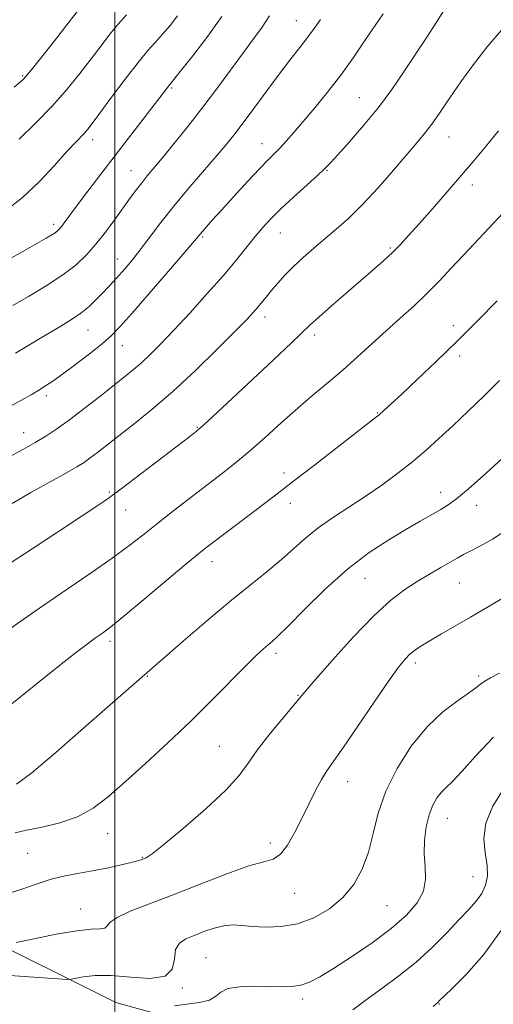
# Model space of a CAD drawing. Extents: x 2067300 to 2070200, y 349800 to 352700.
# Drawn here: x 2068478 to 2068589, y 352022 to 352254 of the extents above; entities that cross this region are included whole.
import ezdxf

# ---------------------------------------------------------------- set-up
doc = ezdxf.new("R2010")
doc.units = 0
doc.header["$MEASUREMENT"] = 0
for name, color, linetype, lineweight in [('32000', 7, 'Continuous', 0), ('DTM HARD BREAKLINE', 7, 'Continuous', 0), ('DTM SPOT ELEVATION', 2, 'Continuous', 13), ('INDEX CONTOUR', 41, 'Continuous', 13), ('INTERMEDIATE CONTOUR', 44, 'Continuous', 0)]:
    doc.layers.add(name, color=color, linetype=linetype, lineweight=lineweight)

msp = doc.modelspace()

# ---------------------------------------------------------------- linework, layer by layer
at = {"layer": '32000', "flags": 128}
msp.add_lwpolyline([(2068500, 352500), (2068500, 350000)], dxfattribs=at)
at = {"layer": 'DTM HARD BREAKLINE'}
msp.add_polyline3d([(2068035.6, 352084.42, 1135.9), (2068086.81, 352080.28, 1134.11), (2068136.74, 352074.86, 1130.01), (2068171.37, 352082.34, 1126.93), (2068180.36, 352086.13, 1124.12), (2068225.05, 352061.53, 1122.84), (2068265.94, 352045.91, 1119.5), (2068289.01, 352048.34, 1117.97), (2068312.21, 352072.54, 1116.94), (2068339.14, 352076.22, 1116.94), (2068359.65, 352078.67, 1115.15), (2068400.58, 352069.46, 1115.15), (2068432.53, 352056.46, 1113.1), (2068500.22, 352022.76, 1104.65), (2068561.61, 352005.74, 1099.52), (2068606.5, 352015.72, 1095.42), (2068633.43, 352021.97, 1093.37), (2068680.81, 352019.13, 1090.3), (2068723.05, 352013.75, 1087.74), (2068744.78, 352005.94, 1085.94), (2068767.671, 351994.33, 1086.707)], dxfattribs=at)
at = {"layer": 'DTM SPOT ELEVATION'}
for p in [(2068542.7, 352253.74, 1128.8), (2068478.28, 352240.87, 1138.2), (2068513.4, 352237.93, 1131.8), (2068557.56, 352235.7, 1124.9), (2068494.75, 352225.76, 1133.5), (2068578.7, 352226.38, 1121.2), (2068534.65, 352224.86, 1126.7), (2068503.8, 352218.52, 1130.8), (2068549.97, 352218.6, 1123.9), (2068584.19, 352215.12, 1119.5), (2068485.57, 352205.84, 1132.4), (2068520.7, 352202.9, 1125.8), (2068538.98, 352203.85, 1123.2), (2068564.86, 352200.27, 1120.2), (2068500.62, 352197.68, 1128.7), (2068535.33, 352184.02, 1121.5), (2068579.73, 352182.04, 1116.5), (2068493.67, 352181.03, 1127.2), (2068547.06, 352179.86, 1119.6), (2068501.81, 352177.35, 1125.2), (2068581.2, 352174.87, 1115.6), (2068483.87, 352165.54, 1125.6), (2068561.78, 352161.48, 1116.1), (2068519.45, 352158.06, 1120.1), (2068478.56, 352156.83, 1124.7), (2068539.82, 352147.37, 1116.5), (2068498.68, 352142.85, 1120.2), (2068576.71, 352142.83, 1112.6), (2068541.29, 352140.24, 1115.4), (2068585.22, 352139.71, 1111.4), (2068502.54, 352138.66, 1119.2), (2068522.9, 352126.47, 1115.4), (2068558.93, 352122.6, 1111.1), (2068581.12, 352121.44, 1109.1), (2068498.88, 352107.73, 1115.6), (2068537.94, 352104.92, 1111.6), (2068570.75, 352102.62, 1107.6), (2068507.68, 352099.53, 1113.9), (2068585.63, 352099.57, 1106.3), (2068543.14, 352095.07, 1110.1), (2068524.57, 352083.05, 1110.9), (2068554.82, 352074.72, 1107.3), (2068578.25, 352066.13, 1103.2), (2068498.32, 352062.46, 1111.2), (2068536.61, 352060.32, 1108.5), (2068479.5, 352057.84, 1110.9), (2068506.46, 352056.96, 1110.1), (2068584.34, 352052.39, 1102.9), (2068542.31, 352048.42, 1107.2), (2068491.98, 352044.79, 1108.8), (2068564.09, 352045.55, 1105.1), (2068521.44, 352033.31, 1104.9), (2068515.93, 352026.16, 1105.9), (2068544.23, 352023.56, 1103.6), (2068576.37, 352022.4, 1099.9)]:
    msp.add_point(p, dxfattribs=at)
at = {"layer": 'INDEX CONTOUR'}
for points in [[(2068475.977, 352186.755, 1130), (2068479.679, 352188.889, 1130), (2068483.864, 352191.403, 1130), (2068487.7821, 352193.965, 1130), (2068490.872, 352196.34, 1130), (2068493.329, 352198.67, 1130), (2068495.538, 352201.193, 1130), (2068497.791, 352204.055, 1130), (2068500.012, 352207.0331, 1130), (2068503.725, 352212.1569, 1130), (2068505.149, 352214.0951, 1130), (2068506.404, 352215.737, 1130), (2068507.6269, 352217.243, 1130), (2068511.114, 352221.394, 1130), (2068513.89, 352224.766, 1130), (2068517.205, 352228.884, 1130), (2068520.733, 352233.4071, 1130), (2068524.184, 352238.0009, 1130), (2068530.264, 352246.267, 1130), (2068532.684, 352249.49, 1130), (2068534.715, 352252.274, 1130), (2068536.444, 352254.948, 1130)], [(2068474.038, 352125.312, 1120), (2068480.52, 352129.4849, 1120), (2068486.97, 352133.709, 1120), (2068492.345, 352137.261, 1120), (2068495.979, 352139.688, 1120), (2068498.726, 352141.602, 1120), (2068501.817, 352143.884, 1120), (2068506.096, 352147.123, 1120), (2068517.627, 352155.947, 1120), (2068519.228, 352157.207, 1120), (2068520.434, 352158.229, 1120), (2068521.8821, 352159.538, 1120), (2068524.06, 352161.559, 1120), (2068537.25, 352173.899, 1120), (2068541.583, 352177.981, 1120), (2068546.08, 352182.279, 1120), (2068548.028, 352184.051, 1120), (2068550.933, 352186.593, 1120), (2068560.862, 352195.149, 1120), (2068563.281, 352197.285, 1120), (2068565.327, 352199.186, 1120), (2068567.183, 352201.052, 1120), (2068569.166, 352203.196, 1120), (2068571.628, 352205.961, 1120), (2068574.782, 352209.544, 1120), (2068578.284, 352213.545, 1120), (2068581.651, 352217.418, 1120), (2068584.56, 352220.803, 1120), (2068587.308, 352224.098, 1120), (2068590.354, 352227.891, 1120)], [(2068473.961, 352048.088, 1110), (2068478.125, 352049.442, 1110), (2068481.684, 352050.709, 1110), (2068484.989, 352051.777, 1110), (2068488.323, 352052.573, 1110), (2068491.716, 352053.199, 1110), (2068495.132, 352053.795, 1110), (2068498.489, 352054.463, 1110), (2068501.513, 352055.136, 1110), (2068503.88, 352055.704, 1110), (2068505.38, 352056.091, 1110), (2068506.236, 352056.342, 1110), (2068506.78, 352056.536, 1110), (2068507.408, 352056.839, 1110), (2068508.759, 352057.774, 1110), (2068511.535, 352059.952, 1110), (2068516.094, 352063.712, 1110), (2068521.416, 352068.305, 1110), (2068526.136, 352072.707, 1110), (2068529.279, 352076.177, 1110), (2068531.421, 352079.095, 1110), (2068533.529, 352082.1229, 1110), (2068536.288, 352085.692, 1110), (2068539.27, 352089.318, 1110), (2068544.8241, 352095.937, 1110), (2068547.197, 352098.692, 1110), (2068551.191, 352103.244, 1110), (2068556.131, 352108.705, 1110), (2068560.993, 352113.769, 1110), (2068564.988, 352117.441, 1110), (2068568.261, 352119.954, 1110), (2068571.195, 352121.851, 1110), (2068574.065, 352123.568, 1110), (2068576.736, 352125.112, 1110), (2068580.637, 352127.343, 1110), (2068582.092, 352128.1571, 1110), (2068583.798, 352129.056, 1110), (2068586.111, 352130.241, 1110), (2068588.949, 352131.818, 1110), (2068592.121, 352133.867, 1110)], [(2068574.956, 352021.87, 1100), (2068576.112, 352022.869, 1100), (2068576.391, 352023.129, 1100), (2068579.235, 352025.887, 1100), (2068582.7041, 352029.323, 1100), (2068586.9151, 352034.0301, 1100), (2068590.881, 352039.618, 1100)]]:
    msp.add_polyline3d(points, dxfattribs=at)
at = {"layer": 'INTERMEDIATE CONTOUR'}
for points in [[(2068476.331, 352238.122, 1138), (2068478.4, 352239.924, 1138), (2068480.311, 352242.105, 1138), (2068482.851, 352245.28, 1138), (2068485.772, 352249.021, 1138), (2068494.867, 352260.845, 1138)], [(2068475.26, 352162.998, 1126), (2068478.054, 352164.472, 1126), (2068480.274, 352165.747, 1126), (2068482.085, 352166.845, 1126), (2068483.686, 352167.832, 1126), (2068485.432, 352168.977, 1126), (2068487.7151, 352170.592, 1126), (2068490.754, 352172.86, 1126), (2068494.071, 352175.421, 1126), (2068497.012, 352177.783, 1126), (2068499.183, 352179.68, 1126), (2068501.217, 352181.758, 1126), (2068504.004, 352184.892, 1126), (2068508.089, 352189.582, 1126), (2068512.638, 352194.834, 1126), (2068516.47, 352199.28, 1126), (2068520.535, 352204.07, 1126), (2068521.4831, 352205.158, 1126), (2068522.952, 352206.808, 1126), (2068525.123, 352209.217, 1126), (2068528.043, 352212.435, 1126), (2068531.227, 352215.913, 1126), (2068534.057, 352218.9511, 1126), (2068536.085, 352221.051, 1126), (2068538.833, 352223.819, 1126), (2068540.307, 352225.414, 1126), (2068542.113, 352227.461, 1126), (2068544.348, 352230.064, 1126), (2068547.056, 352233.28, 1126), (2068550.071, 352236.981, 1126), (2068553.174, 352240.994, 1126), (2068556.1641, 352245.121, 1126), (2068558.899, 352249.086, 1126), (2068563.146, 352255.417, 1126)], [(2068475.721, 352151.443, 1124), (2068478.484, 352152.94, 1124), (2068481.2341, 352154.503, 1124), (2068483.783, 352156.035, 1124), (2068486.36, 352157.725, 1124), (2068489.297, 352159.832, 1124), (2068492.784, 352162.495, 1124), (2068496.44, 352165.368, 1124), (2068502.314, 352170.014, 1124), (2068504.368, 352171.67, 1124), (2068506.264, 352173.305, 1124), (2068508.336, 352175.246, 1124), (2068510.819, 352177.731, 1124), (2068513.918, 352180.977, 1124), (2068517.715, 352185.065, 1124), (2068521.78, 352189.548, 1124), (2068525.556, 352193.843, 1124), (2068528.614, 352197.487, 1124), (2068533.039, 352202.98, 1124), (2068534.849, 352205.116, 1124), (2068536.7691, 352207.1829, 1124), (2068539.123, 352209.498, 1124), (2068542.074, 352212.2399, 1124), (2068547.735, 352217.376, 1124), (2068549.424, 352218.962, 1124), (2068550.758, 352220.336, 1124), (2068552.507, 352222.249, 1124), (2068555.223, 352225.255, 1124), (2068558.587, 352229.102, 1124), (2068562.06, 352233.336, 1124), (2068565.217, 352237.578, 1124), (2068568.072, 352241.733, 1124), (2068573.341, 352249.689, 1124), (2068575.75, 352253.387, 1124), (2068577.85, 352256.794, 1124)], [(2068473.439, 352196.758, 1132), (2068477.807, 352199.188, 1132), (2068483.844, 352202.596, 1132), (2068485.193, 352203.381, 1132), (2068485.939, 352203.861, 1132), (2068486.464, 352204.271, 1132), (2068486.948, 352204.7629, 1132), (2068487.518, 352205.462, 1132), (2068488.31, 352206.512, 1132), (2068491.247, 352210.456, 1132), (2068493.687, 352213.694, 1132), (2068496.69, 352217.649, 1132), (2068500.074, 352222.077, 1132), (2068512.947, 352238.799, 1132), (2068515.394, 352241.81, 1132), (2068518.337, 352245.491, 1132), (2068521.903, 352250.116, 1132), (2068525.234, 352254.7751, 1132)], [(2068474.291, 352209.074, 1134), (2068478.231, 352212.1381, 1134), (2068482.188, 352215.873, 1134), (2068485.805, 352219.712, 1134), (2068488.731, 352222.968, 1134), (2068490.727, 352225.139, 1134), (2068492.846, 352227.339, 1134), (2068493.615, 352228.2191, 1134), (2068494.6941, 352229.606, 1134), (2068496.497, 352232.023, 1134), (2068499.255, 352235.746, 1134), (2068502.476, 352240.048, 1134), (2068505.4879, 352243.953, 1134), (2068507.792, 352246.746, 1134), (2068509.583, 352248.759, 1134), (2068511.228, 352250.581, 1134), (2068512.995, 352252.664, 1134), (2068514.749, 352254.884, 1134)], [(2068476.58, 352175.511, 1128), (2068481.705, 352178.595, 1128), (2068487.325, 352181.924, 1128), (2068489.797, 352183.449, 1128), (2068492.004, 352184.977, 1128), (2068493.941, 352186.565, 1128), (2068495.638, 352188.16, 1128), (2068497.131, 352189.683, 1128), (2068498.471, 352191.088, 1128), (2068499.744, 352192.451, 1128), (2068501.046, 352193.884, 1128), (2068502.47, 352195.503, 1128), (2068504.095, 352197.447, 1128), (2068505.998, 352199.858, 1128), (2068510.873, 352206.307, 1128), (2068513.899, 352210.147, 1128), (2068517.2749, 352214.195, 1128), (2068520.666, 352218.123, 1128), (2068523.662, 352221.561, 1128), (2068526.003, 352224.305, 1128), (2068528.032, 352226.818, 1128), (2068530.239, 352229.726, 1128), (2068532.972, 352233.45, 1128), (2068535.992, 352237.588, 1128), (2068538.919, 352241.531, 1128), (2068541.447, 352244.805, 1128), (2068543.575, 352247.491, 1128), (2068545.384, 352249.803, 1128), (2068546.954, 352251.9401, 1128), (2068548.389, 352254.026, 1128)], [(2068477.445, 352225.894, 1136), (2068481.321, 352229.648, 1136), (2068485.232, 352233.653, 1136), (2068488.738, 352237.6021, 1136), (2068491.792, 352241.352, 1136), (2068494.446, 352244.7979, 1136), (2068496.763, 352247.864, 1136), (2068498.848, 352250.573, 1136), (2068500.816, 352252.978, 1136), (2068502.758, 352255.179, 1136)], [(2068475.8479, 352140.203, 1122), (2068480.264, 352142.735, 1122), (2068488.492, 352147.32, 1122), (2068491.053, 352148.784, 1122), (2068492.773, 352149.8571, 1122), (2068494.235, 352150.894, 1122), (2068495.954, 352152.206, 1122), (2068504.54, 352158.897, 1122), (2068508.804, 352162.342, 1122), (2068513.687, 352166.562, 1122), (2068518.9989, 352171.503, 1122), (2068524.111, 352176.4801, 1122), (2068528.285, 352180.656, 1122), (2068530.997, 352183.425, 1122), (2068532.5901, 352185.1189, 1122), (2068533.62, 352186.305, 1122), (2068535.602, 352188.76, 1122), (2068536.819, 352190.246, 1122), (2068538.298, 352191.973, 1122), (2068540.05, 352193.895, 1122), (2068542.071, 352195.947, 1122), (2068544.348, 352198.071, 1122), (2068546.825, 352200.243, 1122), (2068552.151, 352204.735, 1122), (2068555.07, 352207.3329, 1122), (2068558.331, 352210.54, 1122), (2068561.965, 352214.485, 1122), (2068565.597, 352218.641, 1122), (2068571.093, 352225.032, 1122), (2068572.905, 352227.198, 1122), (2068574.612, 352229.435, 1122), (2068576.572, 352232.241, 1122), (2068578.865, 352235.609, 1122), (2068581.502, 352239.41, 1122), (2068584.471, 352243.489, 1122), (2068587.675, 352247.6, 1122), (2068590.991, 352251.472, 1122)], [(2068474.094, 352109.821, 1118), (2068478.416, 352112.871, 1118), (2068483.307, 352116.295, 1118), (2068488.817, 352120.053, 1118), (2068494.408, 352123.848, 1118), (2068499.402, 352127.318, 1118), (2068503.329, 352130.214, 1118), (2068506.565, 352132.7509, 1118), (2068509.698, 352135.256, 1118), (2068513.182, 352137.98, 1118), (2068516.928, 352140.855, 1118), (2068524.366, 352146.53, 1118), (2068527.957, 352149.357, 1118), (2068531.607, 352152.389, 1118), (2068535.401, 352155.729, 1118), (2068539.261, 352159.213, 1118), (2068543.069, 352162.608, 1118), (2068546.735, 352165.744, 1118), (2068550.275, 352168.708, 1118), (2068553.734, 352171.651, 1118), (2068557.148, 352174.684, 1118), (2068563.863, 352180.805, 1118), (2068567.155, 352183.751, 1118), (2068570.364, 352186.644, 1118), (2068573.448, 352189.548, 1118), (2068576.383, 352192.515, 1118), (2068579.226, 352195.533, 1118), (2068582.057, 352198.576, 1118), (2068588.046, 352204.928, 1118), (2068591.441, 352208.602, 1118)], [(2068474.553, 352092.141, 1116), (2068480.979, 352097.262, 1116), (2068486.569, 352101.744, 1116), (2068490.67, 352104.971, 1116), (2068493.492, 352107.116, 1116), (2068495.465, 352108.554, 1116), (2068497.078, 352109.705, 1116), (2068499.049, 352111.192, 1116), (2068502.154, 352113.686, 1116), (2068506.827, 352117.563, 1116), (2068516.748, 352125.875, 1116), (2068519.782, 352128.383, 1116), (2068521.7669, 352129.966, 1116), (2068531.911, 352137.685, 1116), (2068538.188, 352142.434, 1116), (2068542.156, 352145.472, 1116), (2068547.011, 352149.226, 1116), (2068561.001, 352160.075, 1116), (2068562.224, 352161.065, 1116), (2068563.435, 352162.118, 1116), (2068565.076, 352163.62, 1116), (2068567.568, 352165.939, 1116), (2068571.19, 352169.329, 1116), (2068575.664, 352173.572, 1116), (2068580.571, 352178.334, 1116), (2068585.496, 352183.257, 1116), (2068590.024, 352187.884, 1116)], [(2068476.824, 352074.112, 1114), (2068480.458, 352076.846, 1114), (2068486.108, 352081.6, 1114), (2068492.667, 352087.31, 1114), (2068502.641, 352096.087, 1114), (2068516.126, 352107.793, 1114), (2068521.57, 352112.474, 1114), (2068527.086, 352117.113, 1114), (2068531.882, 352121.001, 1114), (2068535.905, 352124.205, 1114), (2068539.283, 352126.989, 1114), (2068542.183, 352129.579, 1114), (2068544.925, 352132.053, 1114), (2068547.865, 352134.458, 1114), (2068551.267, 352136.842, 1114), (2068558.962, 352141.821, 1114), (2068562.879, 352144.53, 1114), (2068566.643, 352147.32, 1114), (2068570.126, 352150.079, 1114), (2068573.274, 352152.751, 1114), (2068576.319, 352155.487, 1114), (2068579.565, 352158.49, 1114), (2068583.206, 352161.89, 1114), (2068586.99, 352165.511, 1114), (2068590.552, 352169.102, 1114)], [(2068476.542, 352062.688, 1112), (2068479.241, 352063.293, 1112), (2068482.862, 352064.012, 1112), (2068487.05, 352065.009, 1112), (2068491.203, 352066.451, 1112), (2068494.906, 352068.49, 1112), (2068498.492, 352071.223, 1112), (2068502.485, 352074.734, 1112), (2068507.249, 352079.038, 1112), (2068512.52, 352083.887, 1112), (2068517.88, 352088.966, 1112), (2068522.931, 352093.946, 1112), (2068530.907, 352102.035, 1112), (2068533.3691, 352104.463, 1112), (2068534.979, 352105.961, 1112), (2068536.066, 352106.896, 1112), (2068537.009, 352107.685, 1112), (2068538.3779, 352108.9441, 1112), (2068540.794, 352111.339, 1112), (2068544.666, 352115.266, 1112), (2068549.554, 352120.053, 1112), (2068554.8069, 352124.757, 1112), (2068559.857, 352128.628, 1112), (2068564.475, 352131.667, 1112), (2068568.5159, 352134.068, 1112), (2068571.873, 352136, 1112), (2068576.738, 352138.777, 1112), (2068578.503, 352139.838, 1112), (2068580.465, 352141.254, 1112), (2068583.306, 352143.634, 1112), (2068587.431, 352147.33, 1112), (2068592.144, 352151.655, 1112)], [(2068476.748, 352036.858, 1108), (2068481.015, 352037.78, 1108), (2068486.216, 352038.834, 1108), (2068491.041, 352039.657, 1108), (2068494.458, 352040.006, 1108), (2068496.545, 352040.097, 1108), (2068497.657, 352040.264, 1108), (2068498.216, 352040.774, 1108), (2068498.92, 352041.6381, 1108), (2068500.531, 352042.7999, 1108), (2068503.641, 352044.2269, 1108), (2068508.144, 352045.971, 1108), (2068513.761, 352048.107, 1108), (2068520.102, 352050.607, 1108), (2068526.344, 352053.048, 1108), (2068531.554, 352054.904, 1108), (2068535.069, 352055.871, 1108), (2068537.314, 352056.52, 1108), (2068538.985, 352057.643, 1108), (2068540.651, 352059.828, 1108), (2068542.374, 352062.837, 1108), (2068544.088, 352066.227, 1108), (2068545.734, 352069.592, 1108), (2068547.266, 352072.6729, 1108), (2068548.642, 352075.248, 1108), (2068549.908, 352077.284, 1108), (2068553.812, 352082.83, 1108), (2068557.207, 352087.793, 1108), (2068561.031, 352093.4279, 1108), (2068564.438, 352098.393, 1108), (2068566.8, 352101.677, 1108), (2068568.359, 352103.5899, 1108), (2068569.574, 352104.777, 1108), (2068570.856, 352105.7931, 1108), (2068572.41, 352106.844, 1108), (2068574.392, 352108.051, 1108), (2068576.932, 352109.519, 1108), (2068580.0539, 352111.3, 1108), (2068583.753, 352113.431, 1108), (2068592.101, 352118.342, 1108)], [(2068470.892, 352029.406, 1106), (2068479.7429, 352028.8419, 1106), (2068487.726, 352028.269, 1106), (2068488.958, 352028.192, 1106), (2068489.745, 352028.237, 1106), (2068492.577, 352028.796, 1106), (2068495.344, 352029.101, 1106), (2068499.111, 352029.109, 1106), (2068503.74, 352028.722, 1106), (2068508.343, 352028.449, 1106), (2068511.848, 352028.947, 1106), (2068513.525, 352030.637, 1106), (2068514.019, 352032.985, 1106), (2068514.316, 352035.218, 1106), (2068515.212, 352036.751, 1106), (2068516.733, 352037.749, 1106), (2068518.7151, 352038.56, 1106), (2068520.989, 352039.443, 1106), (2068523.369, 352040.278, 1106), (2068525.666, 352040.85, 1106), (2068527.774, 352041.014, 1106), (2068529.929, 352040.883, 1106), (2068532.452, 352040.64, 1106), (2068535.571, 352040.476, 1106), (2068539.159, 352040.62, 1106), (2068542.996, 352041.308, 1106), (2068546.86, 352042.722, 1106), (2068550.5129, 352044.808, 1106), (2068553.7119, 352047.456, 1106), (2068556.272, 352050.572, 1106), (2068558.234, 352054.129, 1106), (2068559.699, 352058.1179, 1106), (2068560.828, 352062.5271, 1106), (2068562.035, 352067.322, 1106), (2068563.795, 352072.47, 1106), (2068566.451, 352077.857, 1106), (2068569.802, 352083.071, 1106), (2068573.512, 352087.622, 1106), (2068577.24, 352091.136, 1106), (2068580.621, 352093.7, 1106), (2068583.2851, 352095.518, 1106), (2068585.004, 352096.787, 1106), (2068586.117, 352097.692, 1106), (2068587.102, 352098.409, 1106), (2068588.434, 352099.152, 1106), (2068590.561, 352100.26, 1106)], [(2068514.088, 352022.026, 1104), (2068516.982, 352022.366, 1104), (2068519.921, 352022.756, 1104), (2068522.307, 352023.353, 1104), (2068523.778, 352024.243, 1104), (2068524.9311, 352025.227, 1104), (2068526.594, 352026.032, 1104), (2068529.353, 352026.457, 1104), (2068532.7909, 352026.579, 1104), (2068536.244, 352026.545, 1104), (2068539.188, 352026.497, 1104), (2068541.651, 352026.566, 1104), (2068543.802, 352026.879, 1104), (2068545.861, 352027.571, 1104), (2068548.257, 352028.812, 1104), (2068551.468, 352030.779, 1104), (2068555.763, 352033.55, 1104), (2068560.563, 352036.816, 1104), (2068565.082, 352040.168, 1104), (2068568.6631, 352043.283, 1104), (2068571.18, 352046.188, 1104), (2068572.639, 352048.9999, 1104), (2068573.126, 352051.822, 1104), (2068573.036, 352054.725, 1104), (2068572.841, 352057.773, 1104), (2068572.926, 352060.97, 1104), (2068573.325, 352064.105, 1104), (2068573.981, 352066.909, 1104), (2068574.838, 352069.175, 1104), (2068575.831, 352070.932, 1104), (2068576.896, 352072.271, 1104), (2068578.037, 352073.37, 1104), (2068579.531, 352074.768, 1104), (2068581.726, 352077.094, 1104), (2068584.9101, 352080.743, 1104), (2068589.133, 352085.175, 1104)], [(2068556.042, 352021.042, 1102), (2068559.162, 352023.426, 1102), (2068562.845, 352026.082, 1102), (2068566.886, 352029.012, 1102), (2068570.953, 352032.241, 1102), (2068574.754, 352035.734, 1102), (2068578.146, 352039.192, 1102), (2068581.025, 352042.253, 1102), (2068583.319, 352044.665, 1102), (2068585.075, 352046.621, 1102), (2068586.37, 352048.426, 1102), (2068587.26, 352050.35, 1102), (2068587.715, 352052.52, 1102), (2068587.683, 352055.03, 1102), (2068587.232, 352057.953, 1102), (2068586.903, 352061.282, 1102), (2068587.354, 352064.99, 1102), (2068589.0219, 352068.986, 1102), (2068591.449, 352072.926, 1102)]]:
    msp.add_polyline3d(points, dxfattribs=at)

doc.saveas('drawing.dxf')
